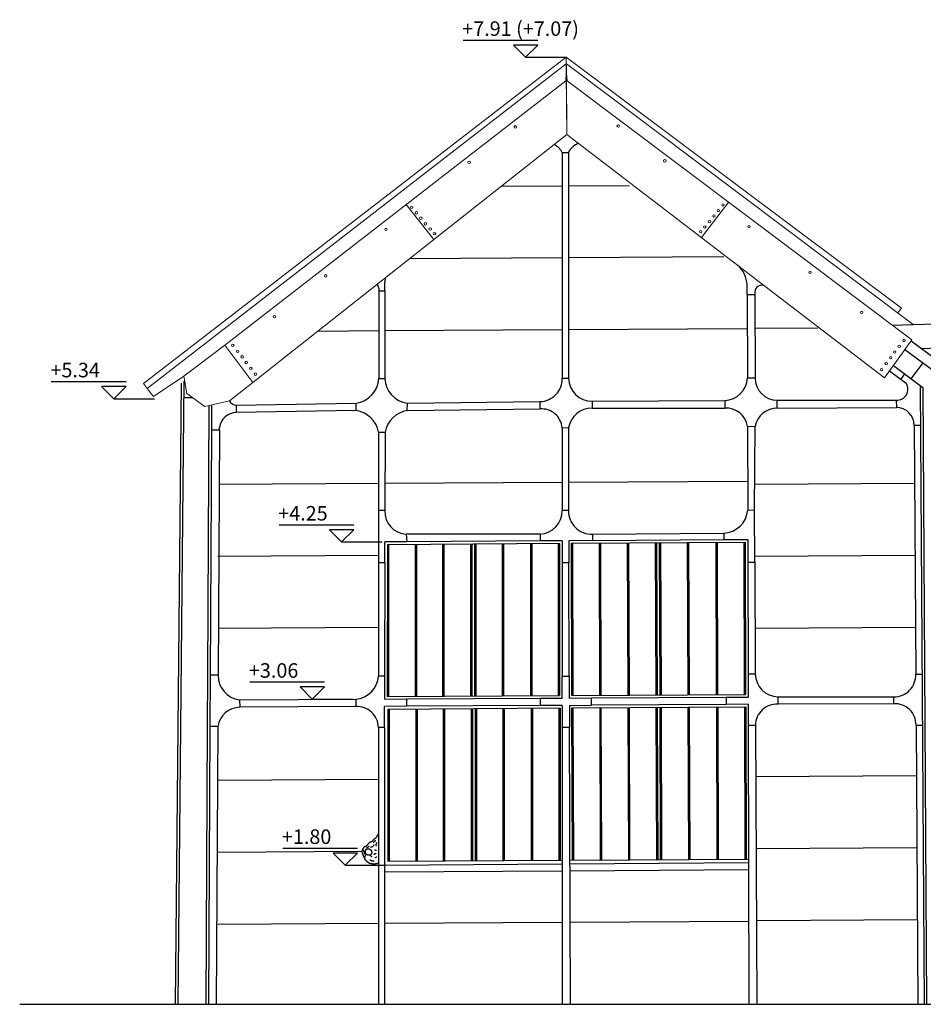
# Model space of a CAD drawing. Units: millimetres. Extents: x -10628 to 638, y 1280 to 13134.
# Drawn here: x -6837 to -6152, y 4062 to 4809 of the extents above; entities that cross this region are included whole.
import ezdxf
from ezdxf.enums import TextEntityAlignment as Align

# ---------------------------------------------------------------- set-up
doc = ezdxf.new("R2010")
doc.units = ezdxf.units.MM
doc.header["$LTSCALE"] = 5
for name, color, linetype in [('14.1_Gorunus_GG$0$rlv_gorunus1', 7, 'Continuous'), ('14.1_Gorunus_GG$0$rlv_gorunus2', 9, 'Continuous'), ('14.1_Gorunus_GG$0$rlv_gorunus3', 8, 'Continuous'), ('14.1_Gorunus_GG$0$rlv_hatch-statik', 165, 'Continuous'), ('14.1_Gorunus_GG$0$rlv_referans-kesit', 104, 'Continuous'), ('14.1_Gorunus_GG$0$rlv_text-kot', 253, 'Continuous'), ('str_conc', 6, 'Continuous')]:
    doc.layers.add(name, color=color, linetype=linetype)
doc.layers.add('elev2', color=8, linetype='Continuous', lineweight=13)
doc.styles.add('14.1_Gorunus_GG$0$LND_RTGF01_YOL$0$arial', font='arial.ttf')

# ---------------------------------------------------------------- blocks, each defined once
blk = doc.blocks.new('14.1_Gorunus_GG$0$kotkesit')
for p, q in [((0.0924, 0.1276), (-0.4739, 0.1276)), ((0, 0), (-0.0924, 0.0924)), ((0.0924, 0.0924), (-0.0924, 0.0924)), ((0.0924, 0.0924), (0, 0)), ((0, 0), (0.308, 0))]:
    blk.add_line(p, q)
at = {"layer": '14.1_Gorunus_GG$0$rlv_text-kot', "style": '14.1_Gorunus_GG$0$LND_RTGF01_YOL$0$arial'}
blk.add_attdef('INCE', text='', height=0.11, dxfattribs=at).set_placement((-0.4806, 0.1276), align=Align.BOTTOM_LEFT)

msp = doc.modelspace()

# ---------------------------------------------------------------- linework, layer by layer
at = {"layer": '14.1_Gorunus_GG$0$rlv_gorunus1'}
for p, q in [((-6425.53771, 4707.90661), (-6420.84085, 4707.91012)), ((-6291.06605, 4621.17039), (-6292.37396, 4622.18117)), ((-6559.9956, 4602.93122), (-6559.99154, 4609.31373)), ((-6285.23771, 4600.10661), (-6285.24176, 4606.48912)), ((-6564.57837, 4604.97106), (-6564.57967, 4602.93413)), ((-6564.57803, 4602.93413), (-6559.9956, 4602.93122)), ((-6285.23771, 4600.10661), (-6279.45354, 4600.10661)), ((-6279.45483, 4602.14645), (-6279.45354, 4600.10952)), ((-6152.63947, 4548.88024), (-6152.63314, 4548.88858)), ((-6564.56688, 4536.57394), (-6560.03771, 4536.60661)), ((-6425.50894, 4536.69793), (-6420.7128, 4536.70118)), ((-6285.08837, 4536.89476), (-6279.30422, 4536.90288)), ((-6154.01704, 4531.22061), (-6151.18533, 4062.01899)), ((-6581.66362, 4512.14973), (-6581.75433, 4517.77408)), ((-6542.94097, 4512.14973), (-6542.85026, 4517.77408)), ((-6442.33771, 4519.00661), (-6442.33881, 4513.40899)), ((-6402.74893, 4519.26092), (-6402.73771, 4513.90661)), ((-6302.23771, 4519.90661), (-6302.22565, 4514.05091)), ((-6262.53771, 4514.10661), (-6262.55309, 4519.96766)), ((-6172.23771, 4520.10661), (-6172.13771, 4514.50661)), ((-6672.73771, 4516.30661), (-6672.63771, 4510.60661)), ((-6685.43771, 4497.30661), (-6691.43588, 4497.24827)), ((-6685.43771, 4497.30661), (-6685.43771, 4499.30661)), ((-6425.50264, 4499.18161), (-6420.68476, 4499.21637)), ((-6285.00166, 4500.1951), (-6279.21759, 4500.23682)), ((-6158.63771, 4501.10661), (-6153.83547, 4501.13559)), ((-6564.817, 4436.30586), (-6564.817, 4396.80176)), ((-6560.0483, 4436.30586), (-6564.817, 4436.30586)), ((-6420.63771, 4436.30661), (-6425.49208, 4436.30586)), ((-6284.85186, 4436.78637), (-6279.63771, 4436.80661)), ((-6279.491, 4397.30279), (-6279.63771, 4436.80661)), ((-6560.07338, 4396.80176), (-6560.07338, 4412.61723)), ((-6543.33771, 4412.60661), (-6560.07338, 4412.61723)), ((-6543.73771, 4418.40661), (-6543.33771, 4412.60661)), ((-6442.32286, 4418.47843), (-6442.322, 4413.36328)), ((-6425.48824, 4413.48937), (-6442.322, 4413.36328)), ((-6425.48824, 4413.48937), (-6425.48544, 4396.80176)), ((-6402.49168, 4413.66163), (-6420.5531, 4413.52634)), ((-6420.5531, 4413.52634), (-6420.49101, 4396.80797)), ((-6402.53771, 4418.50661), (-6402.49168, 4413.66163)), ((-6303.08374, 4419.25158), (-6303.03771, 4414.40661)), ((-6303.03771, 4414.40661), (-6284.79903, 4414.42732)), ((-6284.79903, 4414.42732), (-6284.75853, 4397.28234)), ((-6284.75853, 4397.28234), (-6279.491, 4397.30279)), ((-6560.07338, 4396.80176), (-6564.81037, 4396.80176)), ((-6420.49101, 4396.80797), (-6425.48544, 4396.80176)), ((-6692.43068, 4311.56899), (-6692.63931, 4272.62866)), ((-6686.43299, 4311.53686), (-6692.43068, 4311.56899)), ((-6560.12794, 4310.88517), (-6564.79593, 4310.88517)), ((-6560.12794, 4310.88517), (-6560.13902, 4293.4268)), ((-6425.47101, 4310.88567), (-6420.172, 4310.91552)), ((-6425.4682, 4294.18542), (-6425.47101, 4310.88517)), ((-6420.172, 4310.91552), (-6420.10998, 4294.2156)), ((-6284.55846, 4312.60038), (-6279.11525, 4312.62151)), ((-6284.55846, 4312.60038), (-6284.48992, 4294.94256)), ((-6157.498, 4312.2623), (-6152.6955, 4312.24812)), ((-6670.23771, 4292.80661), (-6669.93771, 4287.20661)), ((-6581.99025, 4293.30371), (-6581.95744, 4287.72388)), ((-6560.13902, 4293.4268), (-6543.43896, 4293.52088)), ((-6543.43896, 4293.52088), (-6543.4425, 4287.95033)), ((-6442.16818, 4294.09135), (-6425.4682, 4294.18542)), ((-6442.16818, 4294.09135), (-6442.16725, 4288.54578)), ((-6420.10998, 4294.2156), (-6403.41021, 4294.30968)), ((-6403.38965, 4288.77377), (-6403.41021, 4294.30968)), ((-6301.21658, 4294.88534), (-6284.48992, 4294.94256)), ((-6301.21658, 4294.88534), (-6301.19169, 4289.37464)), ((-6261.93771, 4295.10661), (-6261.91889, 4289.60599)), ((-6174.03771, 4289.90661), (-6174.041, 4295.16168)), ((-6560.15266, 4271.94369), (-6560.14256, 4287.85214)), ((-6543.4425, 4287.95033), (-6560.14256, 4287.85214)), ((-6425.46727, 4288.64396), (-6442.16725, 4288.54578)), ((-6425.46727, 4288.64396), (-6425.46446, 4271.94369)), ((-6420.0894, 4288.67558), (-6403.38952, 4288.73761)), ((-6420.0894, 4288.67558), (-6420.02738, 4271.97574)), ((-6284.46868, 4289.47296), (-6301.19169, 4289.37464)), ((-6284.46868, 4289.47296), (-6284.4073, 4273.6592)), ((-6686.64162, 4272.59653), (-6692.63931, 4272.62866)), ((-6560.15266, 4271.94369), (-6564.78939, 4271.94369)), ((-6420.02738, 4271.97566), (-6425.46446, 4271.94369)), ((-6284.46646, 4273.65897), (-6278.95142, 4273.68038)), ((-6574.62107, 4178.3958), (-6574.53522, 4178.5674)), ((-6574.62107, 4177.02305), (-6574.62107, 4178.3958)), ((-6574.53522, 4177.02305), (-6574.62107, 4177.02305)), ((-6574.53522, 4178.5674), (-6574.53522, 4179.16798)), ((-6574.53522, 4176.50826), (-6574.53522, 4177.02305)), ((-6574.44936, 4176.33666), (-6574.53522, 4176.50826)), ((-6574.44936, 4179.33958), (-6574.27765, 4179.42538)), ((-6574.3635, 4176.16507), (-6574.44936, 4176.33666)), ((-6574.3635, 4175.99348), (-6574.3635, 4176.16507)), ((-6574.27765, 4175.82188), (-6574.3635, 4175.99348)), ((-6574.27765, 4179.42538), (-6574.19179, 4179.59697)), ((-6574.10593, 4175.73608), (-6574.27765, 4175.82188)), ((-6574.19179, 4179.59697), (-6574.02008, 4179.68277)), ((-6574.02008, 4175.56449), (-6574.10593, 4175.73608)), ((-6574.02008, 4179.68277), (-6573.84836, 4179.76857)), ((-6573.84836, 4175.47869), (-6574.02008, 4175.56449)), ((-6573.84836, 4179.76857), (-6573.67665, 4179.85436)), ((-6573.67665, 4175.39289), (-6573.84836, 4175.47869)), ((-6573.67665, 4179.85436), (-6573.50494, 4179.94016)), ((-6573.50494, 4175.39289), (-6573.67665, 4175.39289)), ((-6573.50494, 4179.94016), (-6571.87366, 4179.94016)), ((-6573.33322, 4175.3071), (-6573.50494, 4175.39289)), ((-6573.16151, 4175.2213), (-6573.33322, 4175.3071)), ((-6572.9898, 4175.2213), (-6573.16151, 4175.2213)), ((-6572.81808, 4175.1355), (-6572.9898, 4175.2213)), ((-6571.44438, 4175.1355), (-6572.81808, 4175.1355)), ((-6571.87366, 4179.94016), (-6571.53023, 4179.76857)), ((-6571.53023, 4179.76857), (-6571.35852, 4179.68277)), ((-6571.27266, 4175.2213), (-6571.44438, 4175.1355)), ((-6571.35852, 4179.68277), (-6571.1868, 4179.68277)), ((-6571.10095, 4175.2213), (-6571.27266, 4175.2213)), ((-6571.1868, 4179.68277), (-6571.01509, 4179.51117)), ((-6570.75752, 4175.39289), (-6571.10095, 4175.2213)), ((-6571.01509, 4179.51117), (-6570.84338, 4179.33958)), ((-6570.84338, 4179.33958), (-6570.75752, 4179.16798)), ((-6570.75752, 4179.16798), (-6570.67166, 4178.99639)), ((-6570.58581, 4175.47869), (-6570.75752, 4175.39289)), ((-6570.67166, 4178.99639), (-6570.49995, 4178.91059)), ((-6570.41409, 4175.56449), (-6570.58581, 4175.47869)), ((-6570.49995, 4178.91059), (-6570.32824, 4178.82479)), ((-6570.24238, 4175.65029), (-6570.41409, 4175.56449)), ((-6570.32824, 4178.82479), (-6570.15652, 4178.739)), ((-6570.07067, 4175.99348), (-6570.24238, 4175.65029)), ((-6570.15652, 4178.739), (-6570.07067, 4178.5674)), ((-6570.07067, 4178.5674), (-6570.07067, 4178.3958)), ((-6570.07067, 4178.3958), (-6569.98481, 4178.22421)), ((-6569.98481, 4176.16507), (-6570.07067, 4175.99348)), ((-6569.98481, 4178.22421), (-6569.98481, 4177.88102)), ((-6569.98481, 4177.88102), (-6569.89895, 4177.70943)), ((-6569.89895, 4176.50826), (-6569.98481, 4176.33666)), ((-6569.98481, 4176.33666), (-6569.98481, 4176.16507)), ((-6569.89895, 4177.70943), (-6569.89895, 4177.36624)), ((-6569.89895, 4177.36624), (-6569.8131, 4177.19464)), ((-6569.8131, 4177.02305), (-6569.89895, 4176.85145)), ((-6569.89895, 4176.85145), (-6569.89895, 4176.50826)), ((-6569.8131, 4177.19464), (-6569.8131, 4177.02305))]:
    msp.add_line(p, q, dxfattribs=at)
at = {"layer": '14.1_Gorunus_GG$0$rlv_gorunus1', "extrusion": (0, 1, -1.83691e-16)}
for p, q in [((-6714.27734, 4533.01298), (-6718.93373, 4062.01899)), ((-6691.33306, 4516.43959), (-6691.43588, 4497.24827)), ((-6691.43588, 4497.24827), (-6692.43068, 4311.56899)), ((-6692.63931, 4272.62866), (-6693.76767, 4062.01899))]:
    msp.add_line(p, q, dxfattribs=at)
at = {"layer": '14.1_Gorunus_GG$0$rlv_gorunus1'}
for centre, radius, start, end in [((-6440.31196, 4699.30003), 17.10006, 30.23262861, 59.04056625), ((-6406.0666, 4699.30003), 17.10006, 114.77775127, 149.76737139), ((-6307.52688, 4606.1442), 22.28779, 0.88673104, 42.39124168), ((-6568.57837, 4604.97038), 4, 0.0096263, 46.95080044), ((-6544.99155, 4609.30421), 15, 166.31040569, 179.96361918), ((-6274.35541, 4602.1398), 5.09942, 58.63828254, 179.92536449), ((-6584.47429, 4537.51735), 19.92975, 277.84405509, 357.28676563), ((-6540.1303, 4537.51735), 19.92975, 182.71323437, 262.15594491), ((-6442.71293, 4536.21332), 17.21081, 271.24922833, 1.61348099), ((-6402.90792, 4537.06889), 17.80868, 181.18311233, 270.51150666), ((-6302.74897, 4537.57282), 17.67361, 271.65766983, 357.80127088), ((-6262.34101, 4536.92956), 16.96323, 180.09013529, 269.28364237), ((-6672.54184, 4522.19227), 5.88893, 207.11713279, 268.09396218), ((-6672.43416, 4497.47648), 13.1317, 90.88815174, 171.98878205), ((-6584.47429, 4492.40645), 19.92975, 9.65770371, 82.15594491), ((-6540.1303, 4492.40645), 19.92975, 97.84405509, 170.3422963), ((-6441.02979, 4497.8827), 15.58138, 4.7819137, 94.81920911), ((-6403.06131, 4495.99388), 17.91565, 88.96505293, 169.63780734), ((-6301.23971, 4497.64315), 16.43736, 8.93146101, 93.43872852), ((-6262.27651, 4496.82794), 17.28064, 90.86605977, 168.62287234), ((-6172.20985, 4500.93355), 13.57324, 359.96105356, 89.69547237), ((-6542.61127, 4435.81416), 17.44396, 178.38478584, 266.29755757), ((-6443.40872, 4436.36223), 17.91673, 273.47459659, 359.81972827), ((-6403.40751, 4435.72468), 17.24003, 178.06563602, 272.89193131), ((-6303.78384, 4438.22494), 18.98656, 272.14257928, 355.65465403), ((-6667.44285, 4311.59004), 18.99022, 180.16044902, 261.53682306), ((-6583.75617, 4312.22932), 19.00782, 275.33074278, 355.94489726), ((-6261.4433, 4312.77228), 17.67259, 180.488789, 268.39689473), ((-6173.91805, 4311.59482), 16.4336, 269.57131354, 2.32781264), ((-6669.61349, 4269.98197), 17.22769, 91.07835512, 171.27077983), ((-6580.99955, 4271.53693), 16.21527, 1.43740224, 93.38661435), ((-6262.9063, 4273.50925), 16.04603, 86.57921211, 179.38894311), ((-6173.20993, 4273.98051), 15.9476, 358.92164283, 92.97534641)]:
    msp.add_arc(centre, radius, start, end, dxfattribs=at)
at = {"layer": '14.1_Gorunus_GG$0$rlv_gorunus2'}
for p, q in [((-6425.53771, 4707.90661), (-6425.50894, 4536.69793)), ((-6420.84085, 4707.91012), (-6420.7128, 4536.70118)), ((-6564.57803, 4602.93413), (-6564.56688, 4536.57394)), ((-6559.9956, 4602.93122), (-6560.03771, 4536.60661)), ((-6285.23771, 4600.10661), (-6285.08837, 4536.89476)), ((-6279.45354, 4600.10661), (-6279.30422, 4536.90288)), ((-6160.91605, 4564.98928), (-6137.77173, 4547.80539)), ((-6165.61504, 4558.51417), (-6142.66238, 4541.47257)), ((-6174.42565, 4546.37333), (-6152.008, 4529.72897)), ((-6160.90445, 4536.33429), (-6151.83653, 4548.28408)), ((-6177.42126, 4542.24545), (-6164.79047, 4532.86751)), ((-6168.80516, 4535.84828), (-6165.72207, 4539.91121)), ((-6672.73771, 4516.30661), (-6581.75433, 4517.77408)), ((-6542.85026, 4517.77408), (-6442.33771, 4519.00661)), ((-6402.74893, 4519.26092), (-6302.23771, 4519.90661)), ((-6262.55309, 4519.96766), (-6172.23771, 4520.10661)), ((-6581.66362, 4512.14973), (-6672.63771, 4510.60661)), ((-6542.94097, 4512.14973), (-6442.33881, 4513.40899)), ((-6402.73771, 4513.90986), (-6302.22565, 4514.05091)), ((-6262.53771, 4514.10661), (-6172.13771, 4514.50661)), ((-6564.82699, 4495.7499), (-6564.817, 4436.30586)), ((-6564.82699, 4495.7499), (-6559.7776, 4495.7499)), ((-6559.7776, 4495.7499), (-6560.0483, 4436.30586)), ((-6425.50264, 4499.18161), (-6425.49208, 4436.30586)), ((-6420.68476, 4499.21637), (-6420.63771, 4436.30661)), ((-6285.00166, 4500.1951), (-6284.85186, 4436.78637)), ((-6279.63771, 4436.80661), (-6279.21759, 4500.23682)), ((-6158.63771, 4501.10661), (-6157.498, 4312.2623)), ((-6442.32286, 4418.47843), (-6543.73771, 4418.40661)), ((-6442.322, 4413.36328), (-6543.33771, 4412.60661)), ((-6402.53771, 4418.50661), (-6303.08374, 4419.25158)), ((-6402.49168, 4413.66163), (-6303.03771, 4414.40661)), ((-6284.75853, 4397.28234), (-6284.55846, 4312.60038)), ((-6279.491, 4397.30279), (-6279.11525, 4312.62151)), ((-6564.81037, 4396.80176), (-6564.79593, 4310.88517)), ((-6560.07338, 4396.80176), (-6560.12794, 4310.88517)), ((-6425.48544, 4396.80176), (-6425.47101, 4310.88567)), ((-6420.172, 4310.91552), (-6420.49101, 4396.80797)), ((-6670.23771, 4292.80661), (-6581.99025, 4293.30371)), ((-6543.43896, 4293.52088), (-6442.16818, 4294.09135)), ((-6403.41021, 4294.30968), (-6301.21658, 4294.88534)), ((-6261.93771, 4295.10661), (-6174.041, 4295.16168)), ((-6581.95744, 4287.72388), (-6669.93771, 4287.20661)), ((-6442.16725, 4288.54578), (-6543.4425, 4287.95033)), ((-6301.19169, 4289.37464), (-6403.38965, 4288.77377)), ((-6174.03771, 4289.90661), (-6261.73771, 4289.60661)), ((-6564.78939, 4271.94369), (-6564.75412, 4062.01899)), ((-6560.15266, 4271.94369), (-6560.28596, 4062.01899)), ((-6425.46446, 4271.94369), (-6425.42919, 4062.01899)), ((-6419.2476, 4062.01899), (-6420.02738, 4271.97566)), ((-6284.46646, 4273.65897), (-6283.96645, 4062.01899)), ((-6278.95142, 4273.68038), (-6278.06093, 4062.01899)), ((-6157.26516, 4273.68038), (-6155.98774, 4062.01899)), ((-6157.26516, 4273.68038), (-6152.46274, 4273.68038))]:
    msp.add_line(p, q, dxfattribs=at)
at = {"layer": '14.1_Gorunus_GG$0$rlv_gorunus2', "extrusion": (0, 1, -1.83691e-16)}
for p, q in [((-6175.4089, 4577.03096), (-6091.56632, 4579.45283)), ((-6116.25137, 4560.34389), (-6152.93195, 4559.06135)), ((-6685.43771, 4497.30661), (-6686.43299, 4311.53686)), ((-6686.64162, 4272.59653), (-6687.76982, 4062.01899)), ((-6560.33771, 4167.40661), (-6425.44707, 4168.40114)), ((-6419.64286, 4168.44394), (-6284.22025, 4169.4424)), ((-6560.33771, 4162.40661), (-6425.4462, 4163.24152)), ((-6419.62367, 4163.27756), (-6284.20766, 4164.11573))]:
    msp.add_line(p, q, dxfattribs=at)
at = {"layer": '14.1_Gorunus_GG$0$rlv_gorunus2'}
msp.add_arc((-6171.61178, 4528.29486), 8.21215, 265.62868127, 33.83582978, dxfattribs=at)
at = {"layer": '14.1_Gorunus_GG$0$rlv_gorunus3'}
for p, q in [((-6471.57216, 4682.33448), (-6425.53346, 4682.61016)), ((-6420.82196, 4682.6482), (-6374.68056, 4682.94461)), ((-6420.7812, 4628.14733), (-6302.93791, 4628.90436)), ((-6541.12226, 4627.41704), (-6425.5243, 4628.10924)), ((-6610.67237, 4572.49959), (-6564.57296, 4572.77564)), ((-6560.01473, 4572.80293), (-6425.51515, 4573.60832)), ((-6420.74043, 4573.64647), (-6285.17725, 4574.51733)), ((-6279.39317, 4574.55448), (-6231.73278, 4574.86065)), ((-6152.008, 4529.72897), (-6149.18529, 4062.01899)), ((-6705.43567, 4521.76773), (-6712.38774, 4521.83646)), ((-6685.65654, 4456.46235), (-6564.8205, 4457.14303)), ((-6560.03505, 4457.16999), (-6425.49571, 4457.92786)), ((-6420.6539, 4457.95514), (-6284.90368, 4458.71983)), ((-6279.50794, 4456.39982), (-6158.37202, 4457.0822)), ((-6418.54572, 4411.54132), (-6286.79455, 4412.52822)), ((-6354.32093, 4296.58809), (-6354.75711, 4412.02285)), ((-6353.32094, 4296.59187), (-6353.75712, 4412.02663)), ((-6351.32097, 4296.60313), (-6351.75716, 4412.04161)), ((-6350.32098, 4296.60691), (-6350.75717, 4412.04539)), ((-6330.07127, 4296.72283), (-6330.50761, 4412.20078)), ((-6329.07128, 4296.72847), (-6329.50763, 4412.20827)), ((-6309.04422, 4412.36156), (-6308.7713, 4296.84282)), ((-6308.04424, 4412.36905), (-6307.77131, 4296.84845)), ((-6287.79455, 4412.52586), (-6287.52153, 4296.96579)), ((-6286.79455, 4412.52822), (-6286.52154, 4296.96815)), ((-6558.06469, 4410.49624), (-6558.13775, 4295.43811)), ((-6427.48791, 4411.47434), (-6558.06469, 4410.49624)), ((-6557.06469, 4410.4956), (-6557.13775, 4295.43747)), ((-6536.96458, 4410.65429), (-6537.03767, 4295.55697)), ((-6535.96458, 4410.66178), (-6536.03766, 4295.5626)), ((-6515.90317, 4295.67602), (-6515.87634, 4410.81225)), ((-6514.90317, 4295.68165), (-6514.87634, 4410.81974)), ((-6494.80314, 4295.79488), (-6494.7763, 4410.97031)), ((-6493.80314, 4295.80051), (-6493.7763, 4410.9778)), ((-6491.80314, 4295.80591), (-6491.7763, 4410.98505)), ((-6490.80314, 4295.80568), (-6490.7763, 4410.98482)), ((-6470.70311, 4295.93064), (-6470.67626, 4411.15083)), ((-6469.70311, 4295.93627), (-6469.67626, 4411.15832)), ((-6449.58788, 4411.3088), (-6449.56851, 4296.04969)), ((-6448.58788, 4411.31629), (-6448.56851, 4296.05533)), ((-6428.48791, 4411.47417), (-6428.46853, 4296.17402)), ((-6427.48791, 4411.47434), (-6427.46853, 4296.17418)), ((-6418.11744, 4296.22686), (-6418.54572, 4411.54132)), ((-6417.11744, 4296.23057), (-6417.54572, 4411.54504)), ((-6396.86773, 4296.34656), (-6397.29586, 4411.62024)), ((-6395.86775, 4296.35219), (-6396.29587, 4411.62396)), ((-6375.57062, 4296.46653), (-6376.00665, 4411.85997)), ((-6374.57064, 4296.47216), (-6375.00667, 4411.86746)), ((-6686.54885, 4401.87646), (-6565.10962, 4402.56054)), ((-6279.50777, 4401.81896), (-6158.04262, 4402.50319)), ((-6686.2414, 4347.29732), (-6564.80216, 4347.9814)), ((-6279.26886, 4347.23944), (-6157.71323, 4347.92418)), ((-6694.43065, 4311.5797), (-6694.63928, 4272.63938)), ((-6558.13775, 4295.43811), (-6427.46853, 4296.17418)), ((-6418.11744, 4296.22686), (-6286.52154, 4296.96815)), ((-6557.60099, 4285.64548), (-6557.67405, 4170.58735)), ((-6427.02421, 4286.62358), (-6557.60099, 4285.64548)), ((-6556.60099, 4285.64484), (-6556.67404, 4170.59298)), ((-6536.50088, 4285.80353), (-6536.57397, 4170.70621)), ((-6535.50088, 4285.81102), (-6535.57396, 4170.71184)), ((-6515.43947, 4170.82526), (-6515.41264, 4285.96149)), ((-6514.43947, 4170.8309), (-6514.41264, 4285.96898)), ((-6494.33944, 4170.94412), (-6494.3126, 4286.11955)), ((-6493.33944, 4170.94975), (-6493.3126, 4286.12704)), ((-6491.33944, 4170.96102), (-6491.3126, 4286.1343)), ((-6490.33944, 4170.96665), (-6490.3126, 4286.13406)), ((-6470.23941, 4171.07988), (-6470.21256, 4286.30007)), ((-6469.23941, 4171.08551), (-6469.21256, 4286.30756)), ((-6449.12418, 4286.45804), (-6449.10482, 4171.19893)), ((-6448.12418, 4286.46553), (-6448.10482, 4171.20457)), ((-6428.02421, 4286.62341), (-6428.00483, 4171.31779)), ((-6427.02421, 4286.62358), (-6427.00484, 4171.32343)), ((-6418.08202, 4286.69056), (-6286.33085, 4287.67746)), ((-6417.65374, 4171.3761), (-6418.08202, 4286.69056)), ((-6416.65375, 4171.38173), (-6417.08203, 4286.69428)), ((-6396.40404, 4171.4958), (-6396.83217, 4286.76948)), ((-6395.40405, 4171.50144), (-6395.83217, 4286.7732)), ((-6375.10693, 4171.61577), (-6375.54295, 4287.00921)), ((-6374.10694, 4171.6214), (-6374.54297, 4287.0167)), ((-6353.85723, 4171.73547), (-6354.29341, 4287.17209)), ((-6352.85724, 4171.74111), (-6353.29342, 4287.17587)), ((-6350.85727, 4171.75237), (-6351.29346, 4287.19085)), ((-6349.85728, 4171.75801), (-6350.29347, 4287.19463)), ((-6329.60757, 4171.87207), (-6330.04391, 4287.35002)), ((-6328.60758, 4171.87771), (-6329.04393, 4287.35751)), ((-6308.58052, 4287.5108), (-6308.30761, 4171.99206)), ((-6307.58054, 4287.51829), (-6307.30762, 4171.99769)), ((-6287.33085, 4287.6751), (-6287.05783, 4172.11176)), ((-6286.33085, 4287.67746), (-6286.05784, 4172.1174)), ((-6278.78793, 4234.82133), (-6157.03477, 4235.50718)), ((-6685.95036, 4232.0365), (-6564.7828, 4232.71905)), ((-6567.15154, 4187.91933), (-6566.97983, 4188.09092)), ((-6566.97983, 4188.09092), (-6566.80811, 4188.17672)), ((-6566.80811, 4188.17672), (-6566.6364, 4188.34832)), ((-6566.6364, 4188.34832), (-6566.46469, 4188.60571)), ((-6566.46469, 4188.60571), (-6566.37883, 4188.7773)), ((-6566.37883, 4188.7773), (-6566.20712, 4188.8631)), ((-6566.20712, 4188.8631), (-6566.12126, 4189.03469)), ((-6566.12126, 4189.03469), (-6566.0354, 4189.20629)), ((-6566.0354, 4189.20629), (-6565.86369, 4189.29209)), ((-6565.86369, 4189.29209), (-6565.77783, 4189.46368)), ((-6565.77783, 4189.46368), (-6565.60612, 4189.80687)), ((-6565.60612, 4189.80687), (-6565.52026, 4189.97847)), ((-6565.52026, 4189.97847), (-6565.43441, 4190.15006)), ((-6565.43441, 4190.15006), (-6565.26269, 4190.23586)), ((-6565.26269, 4190.40746), (-6565.09098, 4190.49325)), ((-6565.26269, 4190.23586), (-6565.26269, 4190.40746)), ((-6565.09098, 4190.66485), (-6565.00512, 4190.83644)), ((-6565.09098, 4190.49325), (-6565.09098, 4190.66485)), ((-6565.00512, 4190.83644), (-6564.83341, 4191.17963)), ((-6576.08064, 4180.36915), (-6575.99478, 4180.54074)), ((-6575.99478, 4180.54074), (-6575.90892, 4180.71234)), ((-6575.90892, 4180.71234), (-6575.82307, 4180.88393)), ((-6575.82307, 4181.14133), (-6575.73721, 4181.39872)), ((-6575.82307, 4180.88393), (-6575.82307, 4181.14133)), ((-6575.73721, 4181.39872), (-6575.39378, 4181.57031)), ((-6575.39378, 4181.57031), (-6574.87864, 4181.57031)), ((-6574.87864, 4181.57031), (-6574.70693, 4181.65611)), ((-6574.70693, 4181.65611), (-6574.53522, 4181.8277)), ((-6574.53522, 4181.8277), (-6574.3635, 4181.9135)), ((-6574.3635, 4181.9135), (-6574.19179, 4181.9993)), ((-6574.19179, 4181.9993), (-6573.93422, 4182.17089)), ((-6573.93422, 4182.17089), (-6573.76251, 4182.34249)), ((-6573.76251, 4182.34249), (-6573.67665, 4182.51409)), ((-6573.67665, 4182.51409), (-6573.50494, 4182.59988)), ((-6573.50494, 4182.59988), (-6573.33322, 4182.68568)), ((-6573.33322, 4182.68568), (-6573.16151, 4182.85728)), ((-6573.16151, 4182.85728), (-6572.81808, 4183.20047)), ((-6572.81808, 4183.20047), (-6572.64637, 4183.28626)), ((-6572.64637, 4183.45786), (-6572.56051, 4183.62945)), ((-6572.64637, 4183.28626), (-6572.64637, 4183.45786)), ((-6572.56051, 4183.62945), (-6572.47466, 4183.80105)), ((-6572.47466, 4183.80105), (-6572.30294, 4183.88684)), ((-6572.30294, 4183.88684), (-6572.13123, 4184.23004)), ((-6572.13123, 4184.23004), (-6571.95952, 4184.31583)), ((-6571.95952, 4184.31583), (-6571.87366, 4184.48743)), ((-6571.87366, 4184.48743), (-6571.61609, 4184.65902)), ((-6571.61609, 4184.65902), (-6571.44438, 4184.83062)), ((-6571.44438, 4184.83062), (-6571.27266, 4184.91642)), ((-6571.27266, 4184.91642), (-6571.10095, 4185.00221)), ((-6571.10095, 4185.00221), (-6570.84338, 4185.08801)), ((-6570.84338, 4185.08801), (-6570.67166, 4185.17381)), ((-6570.67166, 4185.17381), (-6570.49995, 4185.17381)), ((-6570.49995, 4185.17381), (-6570.24238, 4185.3454)), ((-6570.24238, 4185.3454), (-6570.07067, 4185.4312)), ((-6570.07067, 4185.4312), (-6569.89895, 4185.517)), ((-6569.89895, 4185.517), (-6569.72724, 4185.60279)), ((-6569.72724, 4185.60279), (-6569.55553, 4185.68859)), ((-6569.55553, 4185.68859), (-6569.29796, 4185.86019)), ((-6569.29796, 4185.86019), (-6569.12624, 4186.03178)), ((-6569.12624, 4186.03178), (-6568.95453, 4186.28918)), ((-6568.95453, 4186.28918), (-6568.78282, 4186.37497)), ((-6568.78282, 4186.37497), (-6568.69696, 4186.54657)), ((-6568.69696, 4186.54657), (-6568.52525, 4186.71816)), ((-6568.52525, 4186.71816), (-6568.43939, 4186.88976)), ((-6568.43939, 4186.88976), (-6568.35353, 4187.06135)), ((-6568.35353, 4187.06135), (-6568.18182, 4187.23295)), ((-6568.18182, 4187.23295), (-6567.92425, 4187.40454)), ((-6567.92425, 4187.40454), (-6567.75254, 4187.57614)), ((-6567.75254, 4187.74773), (-6567.2374, 4187.74773)), ((-6567.75254, 4187.57614), (-6567.75254, 4187.74773)), ((-6567.2374, 4187.74773), (-6567.15154, 4187.91933)), ((-6278.33451, 4180.24302), (-6156.70538, 4180.92817)), ((-6686.84268, 4177.45061), (-6577.14523, 4178.06855)), ((-6577.14523, 4178.52872), (-6576.9963, 4178.52872)), ((-6577.14523, 4177.04036), (-6577.14523, 4178.52872)), ((-6576.9963, 4176.89152), (-6577.14523, 4177.04036)), ((-6577.02506, 4178.91059), (-6576.9392, 4179.08219)), ((-6577.02506, 4178.5674), (-6577.02506, 4178.91059)), ((-6576.9963, 4176.44502), (-6576.9963, 4176.89152)), ((-6576.84735, 4176.14735), (-6576.9963, 4176.44502)), ((-6576.9392, 4179.25378), (-6576.76749, 4179.42538)), ((-6576.9392, 4179.08219), (-6576.9392, 4179.25378)), ((-6576.84735, 4175.84967), (-6576.84735, 4176.14735)), ((-6576.69842, 4175.70084), (-6576.84735, 4175.84967)), ((-6576.76749, 4179.59697), (-6576.59578, 4179.85436)), ((-6576.76749, 4179.42538), (-6576.76749, 4179.59697)), ((-6576.69842, 4175.40317), (-6576.69842, 4175.70084)), ((-6576.54948, 4175.40317), (-6576.69842, 4175.40317)), ((-6576.59578, 4179.85436), (-6576.25235, 4180.19755)), ((-6576.54948, 4175.25433), (-6576.54948, 4175.40317)), ((-6576.40054, 4175.25433), (-6576.54948, 4175.25433)), ((-6576.40054, 4175.1055), (-6576.40054, 4175.25433)), ((-6576.2516, 4174.95666), (-6576.40054, 4175.1055)), ((-6576.25235, 4180.19755), (-6576.08064, 4180.36915)), ((-6576.10266, 4174.65899), (-6576.2516, 4174.95666)), ((-6576.10266, 4174.36132), (-6576.10266, 4174.65899)), ((-6575.95373, 4174.21248), (-6576.10266, 4174.36132)), ((-6575.95373, 4173.91481), (-6575.95373, 4174.21248)), ((-6575.80478, 4173.91481), (-6575.95373, 4173.91481)), ((-6575.80478, 4173.76598), (-6575.80478, 4173.91481)), ((-6575.65585, 4173.4683), (-6575.80478, 4173.76598)), ((-6575.50691, 4173.31947), (-6575.65585, 4173.4683)), ((-6575.35797, 4173.17063), (-6575.50691, 4173.31947)), ((-6575.35797, 4172.87296), (-6575.35797, 4173.17063)), ((-6574.53522, 4179.16798), (-6574.44936, 4179.33958)), ((-6575.0601, 4172.57529), (-6575.35797, 4172.87296)), ((-6575.0601, 4172.42645), (-6575.0601, 4172.57529)), ((-6574.91116, 4172.27762), (-6575.0601, 4172.42645)), ((-6574.91116, 4171.97995), (-6574.91116, 4172.27762)), ((-6574.76222, 4171.83111), (-6574.91116, 4171.97995)), ((-6574.76222, 4171.68228), (-6574.76222, 4171.83111)), ((-6574.61328, 4171.53344), (-6574.76222, 4171.68228)), ((-6574.61328, 4171.38461), (-6574.61328, 4171.53344)), ((-6574.46434, 4171.38461), (-6574.61328, 4171.38461)), ((-6574.3154, 4171.23577), (-6574.46434, 4171.38461)), ((-6574.01753, 4170.9381), (-6574.3154, 4171.23577)), ((-6574.01753, 4170.78926), (-6574.01753, 4170.9381)), ((-6573.86859, 4170.64043), (-6574.01753, 4170.78926)), ((-6573.42178, 4170.19392), (-6573.86859, 4170.64043)), ((-6573.27283, 4170.04508), (-6573.42178, 4170.19392)), ((-6573.1239, 4170.04508), (-6573.27283, 4170.04508)), ((-6573.1239, 4169.89625), (-6573.1239, 4170.04508)), ((-6572.97496, 4169.74741), (-6573.1239, 4169.89625)), ((-6572.82602, 4169.74741), (-6572.97496, 4169.74741)), ((-6572.52814, 4169.44974), (-6572.82602, 4169.74741)), ((-6572.3792, 4169.44974), (-6572.52814, 4169.44974)), ((-6572.3792, 4169.3009), (-6572.3792, 4169.44974)), ((-6572.23026, 4169.3009), (-6572.3792, 4169.3009)), ((-6572.08133, 4169.15207), (-6572.23026, 4169.3009)), ((-6571.93239, 4169.15207), (-6572.08133, 4169.15207)), ((-6571.63451, 4169.00323), (-6571.93239, 4169.15207)), ((-6571.48558, 4169.00323), (-6571.63451, 4169.00323)), ((-6571.33663, 4168.8544), (-6571.48558, 4169.00323)), ((-6571.1877, 4168.8544), (-6571.33663, 4168.8544)), ((-6571.1877, 4168.70556), (-6571.1877, 4168.8544)), ((-6570.88982, 4168.70556), (-6571.1877, 4168.70556)), ((-6570.74088, 4168.55673), (-6570.88982, 4168.70556)), ((-6570.44301, 4168.55673), (-6570.74088, 4168.55673)), ((-6570.29407, 4168.40789), (-6570.44301, 4168.55673)), ((-6569.54938, 4168.40789), (-6570.29407, 4168.40789)), ((-6569.2515, 4168.25905), (-6569.54938, 4168.40789)), ((-6567.01742, 4168.25905), (-6569.2515, 4168.25905)), ((-6567.01742, 4168.40789), (-6567.01742, 4168.25905)), ((-6566.42167, 4168.40789), (-6567.01742, 4168.40789)), ((-6566.27273, 4168.55673), (-6566.42167, 4168.40789)), ((-6565.82591, 4168.55673), (-6566.27273, 4168.55673)), ((-6565.82591, 4168.70556), (-6565.82591, 4168.55673)), ((-6565.67698, 4168.70556), (-6565.82591, 4168.70556)), ((-6565.52804, 4168.8544), (-6565.67698, 4168.70556)), ((-6565.23016, 4168.8544), (-6565.52804, 4168.8544)), ((-6557.67405, 4170.58735), (-6425.44756, 4171.3322)), ((-6419.65371, 4171.36483), (-6284.22659, 4172.12771)), ((-6686.53523, 4122.87148), (-6564.76446, 4123.55742)), ((-6560.24687, 4123.58287), (-6425.43966, 4124.34226)), ((-6419.47919, 4124.37583), (-6284.11558, 4125.13835)), ((-6278.02706, 4125.66389), (-6156.25629, 4126.34983))]:
    msp.add_line(p, q, dxfattribs=at)
at = {"layer": '14.1_Gorunus_GG$0$rlv_gorunus3', "extrusion": (0, 1, -1.83691e-16)}
for p, q in [((-6712.26184, 4534.57061), (-6716.93363, 4062.01899)), ((-6693.33552, 4515.98611), (-6694.43065, 4311.5797)), ((-6694.63928, 4272.63938), (-6695.7677, 4062.01899))]:
    msp.add_line(p, q, dxfattribs=at)
at = {"layer": '14.1_Gorunus_GG$0$rlv_hatch-statik'}
for p, q in [((-6573.68872, 4180.64455), (-6573.76312, 4180.49586)), ((-6573.53993, 4180.64455), (-6573.68872, 4180.64455)), ((-6573.39114, 4180.7189), (-6573.53993, 4180.64455)), ((-6573.24234, 4180.79324), (-6573.39114, 4180.7189)), ((-6573.09355, 4180.86759), (-6573.24234, 4180.79324)), ((-6572.94476, 4180.94193), (-6573.09355, 4180.86759)), ((-6572.79596, 4181.09062), (-6572.94476, 4180.94193)), ((-6572.57277, 4181.23931), (-6572.79596, 4181.09062)), ((-6572.27519, 4181.38801), (-6572.57277, 4181.23931)), ((-6572.1264, 4181.5367), (-6572.27519, 4181.38801)), ((-6571.97761, 4181.61104), (-6572.1264, 4181.5367)), ((-6571.82881, 4181.75973), (-6571.97761, 4181.61104)), ((-6570.78726, 4181.01628), (-6570.56407, 4181.16497)), ((-6570.56407, 4181.16497), (-6570.41528, 4181.23931)), ((-6570.41528, 4181.23931), (-6570.11769, 4181.38801)), ((-6570.11769, 4181.38801), (-6569.82011, 4181.46235)), ((-6569.82011, 4181.46235), (-6569.67132, 4181.46235)), ((-6569.67132, 4181.46235), (-6569.44812, 4181.5367)), ((-6569.44812, 4181.5367), (-6569.29933, 4181.61104)), ((-6569.29933, 4181.61104), (-6569.07614, 4181.68539)), ((-6569.07614, 4181.68539), (-6568.62977, 4182.13145)), ((-6568.70416, 4184.58484), (-6568.77856, 4184.58484)), ((-6568.62977, 4184.73353), (-6568.70416, 4184.58484)), ((-6568.40658, 4184.88223), (-6568.62977, 4184.73353)), ((-6568.62977, 4182.13145), (-6568.55537, 4182.28014)), ((-6568.55537, 4182.28014), (-6568.40658, 4182.42884)), ((-6568.25778, 4184.95657), (-6568.40658, 4184.88223)), ((-6568.40658, 4182.42884), (-6568.25778, 4182.57753)), ((-6568.18338, 4185.10526), (-6568.25778, 4184.95657)), ((-6568.25778, 4182.72622), (-6568.18338, 4182.87491)), ((-6568.25778, 4182.57753), (-6568.25778, 4182.72622)), ((-6568.03459, 4185.25395), (-6568.18338, 4185.10526)), ((-6568.18338, 4182.87491), (-6568.10899, 4182.87491)), ((-6567.8858, 4185.3283), (-6568.03459, 4185.25395)), ((-6567.8114, 4185.47699), (-6567.8858, 4185.3283)), ((-6567.66261, 4185.55133), (-6567.8114, 4185.47699)), ((-6567.58821, 4185.70002), (-6567.66261, 4185.55133)), ((-6567.51382, 4185.84871), (-6567.58821, 4185.70002)), ((-6567.43942, 4185.9974), (-6567.51382, 4185.84871)), ((-6567.36503, 4186.22044), (-6567.43942, 4185.9974)), ((-6567.29063, 4186.44348), (-6567.36503, 4186.22044)), ((-6566.47227, 4183.61836), (-6566.39787, 4183.76705)), ((-6566.47227, 4182.35449), (-6566.47227, 4183.61836)), ((-6566.39787, 4182.2058), (-6566.47227, 4182.35449)), ((-6566.39787, 4183.91574), (-6566.10029, 4184.21312)), ((-6566.39787, 4183.76705), (-6566.39787, 4183.91574)), ((-6566.39787, 4181.98277), (-6566.39787, 4182.2058)), ((-6566.10029, 4184.21312), (-6566.10029, 4184.65919)), ((-6576.05896, 4178.71216), (-6576.10645, 4178.75961)), ((-6576.01148, 4178.56979), (-6576.05896, 4178.71216)), ((-6575.9165, 4178.42743), (-6576.01148, 4178.56979)), ((-6575.86902, 4178.28507), (-6575.9165, 4178.42743)), ((-6575.82153, 4178.14271), (-6575.86902, 4178.28507)), ((-6575.77404, 4178.00034), (-6575.82153, 4178.14271)), ((-6575.67907, 4177.85798), (-6575.77404, 4178.00034)), ((-6575.72655, 4177.05127), (-6575.72655, 4177.09872)), ((-6575.63158, 4176.9089), (-6575.72655, 4177.05127)), ((-6575.53661, 4177.76307), (-6575.67907, 4177.85798)), ((-6575.53661, 4176.62418), (-6575.63158, 4176.9089)), ((-6575.34666, 4177.62071), (-6575.53661, 4177.76307)), ((-6575.48912, 4176.48182), (-6575.53661, 4176.62418)), ((-6575.44164, 4176.33946), (-6575.48912, 4176.48182)), ((-6575.44164, 4175.95982), (-6575.44164, 4176.33946)), ((-6575.15671, 4177.5258), (-6575.34666, 4177.62071)), ((-6575.05036, 4173.76274), (-6574.9645, 4173.93434)), ((-6575.05036, 4172.81897), (-6575.05036, 4173.76274)), ((-6574.9645, 4174.19173), (-6574.79279, 4174.53492)), ((-6574.9645, 4173.93434), (-6574.9645, 4174.19173)), ((-6574.79279, 4174.53492), (-6574.70693, 4174.79231)), ((-6574.70693, 4175.0497), (-6574.62107, 4175.3071)), ((-6574.70693, 4174.79231), (-6574.70693, 4175.0497)), ((-6571.08485, 4175.06867), (-6570.93605, 4174.91998)), ((-6570.93605, 4174.91998), (-6570.86166, 4174.69694)), ((-6570.86166, 4174.69694), (-6570.71287, 4174.6226)), ((-6570.71287, 4174.6226), (-6570.56407, 4174.47391)), ((-6570.56407, 4174.47391), (-6570.56407, 4174.32522)), ((-6570.56407, 4174.32522), (-6570.41528, 4174.32522)), ((-6570.41528, 4174.32522), (-6570.26648, 4174.17653)), ((-6570.26648, 4174.17653), (-6570.11769, 4174.10218)), ((-6570.11769, 4174.10218), (-6569.9689, 4174.02784)), ((-6569.9689, 4174.02784), (-6569.82011, 4173.95349)), ((-6569.82011, 4173.95349), (-6569.74571, 4173.95349)), ((-6567.96019, 4175.73777), (-6567.8858, 4175.96081)), ((-6567.96019, 4175.51474), (-6567.96019, 4175.73777)), ((-6567.8858, 4175.96081), (-6567.8114, 4176.1095)), ((-6567.8114, 4176.1095), (-6567.66261, 4176.1095)), ((-6567.73701, 4179.08331), (-6567.36503, 4179.08331)), ((-6567.66261, 4176.1095), (-6567.51382, 4176.18384)), ((-6567.51382, 4176.18384), (-6567.36503, 4176.25819)), ((-6567.36503, 4179.08331), (-6567.14183, 4179.00896)), ((-6567.36503, 4176.25819), (-6567.14183, 4176.25819)), ((-6567.36503, 4173.06135), (-6567.21623, 4173.21004)), ((-6567.21623, 4173.21004), (-6567.06744, 4173.28438)), ((-6567.14183, 4179.00896), (-6566.99304, 4178.86027)), ((-6567.14183, 4176.25819), (-6566.99304, 4176.33253)), ((-6567.06744, 4173.28438), (-6566.91864, 4173.35873)), ((-6566.99304, 4178.86027), (-6566.84425, 4178.78592)), ((-6566.99304, 4176.33253), (-6566.69546, 4176.48123)), ((-6566.91864, 4173.35873), (-6566.62106, 4173.50742)), ((-6566.84425, 4178.78592), (-6566.62106, 4178.78592)), ((-6566.69546, 4176.48123), (-6566.54666, 4176.55557)), ((-6566.62106, 4178.78592), (-6566.47227, 4178.86027)), ((-6566.62106, 4173.50742), (-6566.54666, 4173.65611)), ((-6566.54666, 4173.65611), (-6566.39787, 4173.73045)), ((-6566.47227, 4178.86027), (-6566.24908, 4178.86027)), ((-6566.39787, 4173.73045), (-6566.32348, 4173.87914)), ((-6566.32348, 4173.87914), (-6566.24908, 4174.02784)), ((-6566.24908, 4174.02784), (-6566.17468, 4174.10218)), ((-6574.9645, 4172.64737), (-6575.05036, 4172.81897)), ((-6571.38243, 4171.64879), (-6571.15924, 4171.57445)), ((-6571.15924, 4171.57445), (-6570.86166, 4171.42575)), ((-6570.86166, 4171.42575), (-6570.63847, 4171.35141)), ((-6570.63847, 4171.35141), (-6570.41528, 4171.27706)), ((-6570.41528, 4171.27706), (-6570.26648, 4171.12837)), ((-6570.26648, 4171.12837), (-6570.11769, 4171.05403)), ((-6570.11769, 4171.05403), (-6569.8945, 4170.90534)), ((-6569.8945, 4170.90534), (-6569.67132, 4170.83099)), ((-6569.67132, 4170.83099), (-6568.77856, 4170.83099)), ((-6568.77856, 4170.83099), (-6568.62977, 4170.90534)), ((-6568.62977, 4170.90534), (-6568.03459, 4170.90534))]:
    msp.add_line(p, q, dxfattribs=at)
at = {"layer": 'elev2'}
for p, q in [((-6422.43761, 4780.06148), (-6742.88015, 4532.61994)), ((-6422.25504, 4767.62955), (-6422.43782, 4780.08458)), ((-6422.43782, 4780.08458), (-6168.3628, 4589.77649)), ((-6422.43761, 4767.6051), (-6422.43761, 4780.06148)), ((-6422.43761, 4775.00804), (-6740.08825, 4529.00702)), ((-6422.36367, 4775.03169), (-6159.40861, 4577.49315)), ((-6422.43761, 4767.6051), (-6422.7916, 4762.20391)), ((-6422.43761, 4767.6051), (-6422.00792, 4721.49416)), ((-6422.25504, 4767.62955), (-6422.00804, 4721.51727)), ((-6422.25504, 4767.62955), (-6421.82182, 4762.23413)), ((-6422.7916, 4762.20391), (-6681.32527, 4561.8872)), ((-6421.82182, 4762.23413), (-6160.37655, 4565.7327)), ((-6660.07496, 4533.49082), (-6422.00771, 4721.47106)), ((-6181.20789, 4537.02755), (-6422.00792, 4721.49416)), ((-6543.97675, 4668.5577), (-6522.87102, 4641.82839)), ((-6299.27556, 4670.37628), (-6319.98679, 4643.34014)), ((-6168.3628, 4589.77649), (-6171.0275, 4586.22156)), ((-6742.88015, 4532.61994), (-6736.76555, 4524.70719)), ((-6712.23307, 4538.17673), (-6735.40328, 4522.94448)), ((-6736.76555, 4524.70719), (-6735.40328, 4522.94448))]:
    msp.add_line(p, q, dxfattribs=at)
at = {"layer": 'elev2', "extrusion": (-0.019241, 0.999815, -1.83691e-16)}
msp.add_line((-6660.07496, 4533.49082), (-6681.32527, 4561.8872), dxfattribs=at)
at = {"layer": 'elev2', "extrusion": (0.004568, 0.99999, -1.83691e-16)}
msp.add_line((-6181.20789, 4537.02755), (-6160.37655, 4565.7327), dxfattribs=at)
at = {"layer": 'elev2'}
msp.add_lwpolyline([(-6660.07496, 4533.49082), (-6677.78344, 4519.50804), (-6696.54151, 4515.26008), (-6709.9943, 4525.10317), (-6712.23307, 4538.17673), (-6681.32527, 4561.8872), (-6660.07496, 4533.49082)], dxfattribs=at)
for centre in [(-6461.08095, 4727.2634), (-6383.02388, 4727.85924), (-6496.04752, 4700.38491), (-6347.66666, 4701.49674), (-6539.57878, 4666.3368), (-6303.64046, 4668.09107), (-6536.08678, 4662.07878), (-6532.66722, 4658.04485), (-6310.42961, 4659.69859), (-6307.06961, 4663.78227), (-6529.22755, 4653.77802), (-6317.3994, 4651.3672), (-6313.8063, 4655.38175), (-6283.87313, 4651.60828), (-6559.10212, 4649.56572), (-6525.57593, 4649.81662), (-6522.34867, 4646.37389), (-6320.57579, 4647.87747), (-6604.83321, 4614.34321), (-6237.63011, 4617.06062), (-6643.59651, 4583.36415), (-6198.4164, 4586.65371), (-6675.259, 4561.56513), (-6170.02501, 4560.83536), (-6166.43744, 4565.32165), (-6671.60598, 4557.13196), (-6668.14428, 4552.88276), (-6173.424, 4556.53581), (-6665.05797, 4548.62632), (-6179.84735, 4547.74739), (-6176.44751, 4552.23455), (-6661.59265, 4544.18954), (-6658.12733, 4539.75276), (-6183.24719, 4543.26024)]:
    msp.add_circle(centre, 0.93648, dxfattribs=at)
at = {"layer": 'str_conc'}
msp.add_line((-6836.79946, 4062.01899, 0.33712), (-5328.23548, 4062.01899, 0.33712), dxfattribs=at)

# ---------------------------------------------------------------- block references
at = {"layer": '14.1_Gorunus_GG$0$rlv_referans-kesit', "xscale": 100, "yscale": 100, "zscale": 100}
for p, values in [((-6453.23761, 4780.06148), {'INCE': '+7.91 (+7.07)'}), ((-6765.42214, 4521.18176), {'INCE': '+5.34'}), ((-6592.72957, 4412.61723, -3.64109), {'INCE': '+4.25'}), ((-6614.96026, 4293.4268, -3.20956), {'INCE': '+3.06'}), ((-6589.95075, 4167.40748, -3.69503), {'INCE': '+1.80'})]:
    msp.add_blockref('14.1_Gorunus_GG$0$kotkesit', p, dxfattribs=at).add_auto_attribs(values)

doc.saveas('drawing.dxf')
